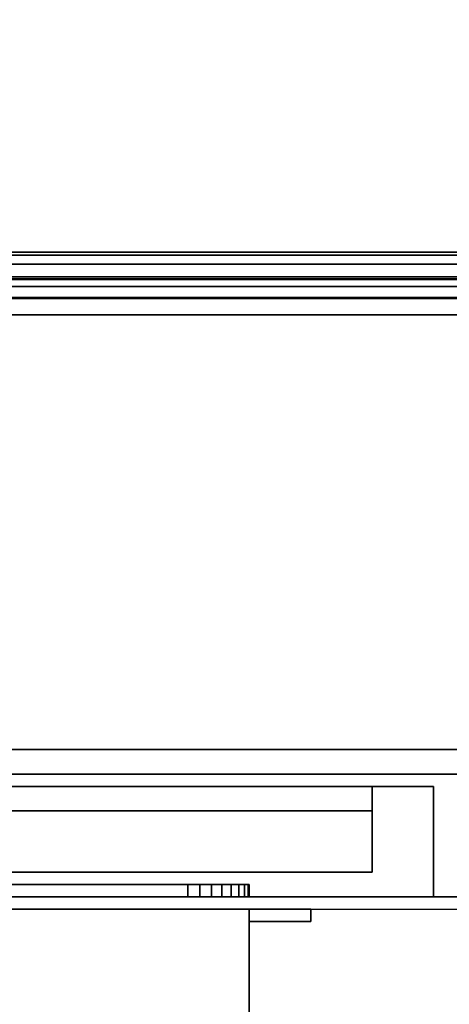
# Model space of a CAD drawing. Extents: x -154 to 154, y -15 to 27.
# Drawn here: x 59 to 62, y 13 to 21 of the extents above; entities that cross this region are included whole.
import ezdxf

# ---------------------------------------------------------------- set-up
doc = ezdxf.new("R2010")
doc.units = 0
for name, color, linetype in [('3D', 254, 'CONTINUOUS'), ('3D-BLACK', 250, 'CONTINUOUS'), ('3D-CART-BODY', 42, 'CONTINUOUS'), ('3D-CART-TRIM', 5, 'CONTINUOUS'), ('3D-FLAT', 7, 'CONTINUOUS'), ('3D-GLASS-EDGE', 251, 'CONTINUOUS'), ('3D-GLASS-FACE', 9, 'CONTINUOUS'), ('3D-GRAY', 251, 'CONTINUOUS'), ('3D-NON', 7, 'CONTINUOUS')]:
    doc.layers.add(name, color=color, linetype=linetype)

msp = doc.modelspace()

# ---------------------------------------------------------------- linework, layer by layer
at = {"layer": '3D', "invisible_edges": 15}
for points in [[(47.75, 13.7625, 14), (62, 13.7625, 14), (61.5, 14.4625, 14.5), (48.25, 14.4625, 14.5)], [(62, 13.7625, 22.25), (47.75, 13.7625, 22.25), (48.25, 14.4625, 21.75), (61.5, 14.4625, 21.75)], [(62, 13.7625, 14), (62, 13.7625, 22.25), (61.5, 14.4625, 21.75), (61.5, 14.4625, 14.5)]]:
    msp.add_3dface(points, dxfattribs=at)
at = {"layer": '3D-BLACK'}
msp.add_3dface([(65.9, 13.6625, 5), (65.9, -14.1375, 5), (8.1, -14.1375, 5), (8.1, 13.6625, 5)], dxfattribs=at)
at = {"layer": '3D-CART-BODY'}
for points, invisible_edges in [([(9.5, 13.7625, 5), (28.2, 13.7625, 5.2), (45.8, 13.7625, 5.2), (64.5, 13.7625, 5)], 7), ([(64.5, 13.7625, 33), (45.8, 13.7625, 23.3), (28.2, 13.7625, 23.3), (9.5, 13.7625, 33)], 7), ([(64.5, 13.7625, 5), (45.8, 13.7625, 5.2), (45.8, 13.7625, 23.3), (64.5, 13.7625, 33)], 15)]:
    msp.add_3dface(points, dxfattribs=dict(at, invisible_edges=invisible_edges))
at = {"layer": '3D-CART-TRIM', "invisible_edges": 15}
for points in [[(58, 13.8625, 8.5), (55.9025, 13.8625, 10.3654), (56, 13.8625, 10.375), (60, 13.8625, 10.375)], [(58, 13.8625, 8.5), (60.0975, 13.8625, 6.6346), (60, 13.8625, 6.625), (56, 13.8625, 6.625)], [(58, 13.8625, 8.5), (60.2778, 13.8625, 6.7093), (60.1913, 13.8625, 6.6631), (60.0975, 13.8625, 6.6346)], [(58, 13.8625, 8.5), (60.4157, 13.8625, 6.8472), (60.3536, 13.8625, 6.7714), (60.2778, 13.8625, 6.7093)], [(58, 13.8625, 8.5), (60.4904, 13.8625, 7.0275), (60.4619, 13.8625, 6.9337), (60.4157, 13.8625, 6.8472)], [(58, 13.8625, 8.5), (60.5, 13.8625, 9.875), (60.5, 13.8625, 7.125), (60.4904, 13.8625, 7.0275)], [(58, 13.8625, 8.5), (60.4619, 13.8625, 10.0663), (60.4904, 13.8625, 9.9725), (60.5, 13.8625, 9.875)], [(58, 13.8625, 8.5), (60.3536, 13.8625, 10.2286), (60.4157, 13.8625, 10.1528), (60.4619, 13.8625, 10.0663)], [(58, 13.8625, 8.5), (60.1913, 13.8625, 10.3369), (60.2778, 13.8625, 10.2907), (60.3536, 13.8625, 10.2286)], [(58, 13.8625, 8.5), (60, 13.8625, 10.375), (60.0975, 13.8625, 10.3654), (60.1913, 13.8625, 10.3369)], [(58, 13.7625, 8.5), (55.9025, 13.7625, 10.3654), (56, 13.7625, 10.375), (60, 13.7625, 10.375)], [(58, 13.7625, 8.5), (60.0975, 13.7625, 6.6346), (60, 13.7625, 6.625), (56, 13.7625, 6.625)], [(58, 13.7625, 8.5), (60.2778, 13.7625, 6.7093), (60.1913, 13.7625, 6.6631), (60.0975, 13.7625, 6.6346)], [(58, 13.7625, 8.5), (60.4157, 13.7625, 6.8472), (60.3536, 13.7625, 6.7714), (60.2778, 13.7625, 6.7093)], [(58, 13.7625, 8.5), (60.4904, 13.7625, 7.0275), (60.4619, 13.7625, 6.9337), (60.4157, 13.7625, 6.8472)], [(58, 13.7625, 8.5), (60.5, 13.7625, 9.875), (60.5, 13.7625, 7.125), (60.4904, 13.7625, 7.0275)], [(58, 13.7625, 8.5), (60.4619, 13.7625, 10.0663), (60.4904, 13.7625, 9.9725), (60.5, 13.7625, 9.875)], [(58, 13.7625, 8.5), (60.3536, 13.7625, 10.2286), (60.4157, 13.7625, 10.1528), (60.4619, 13.7625, 10.0663)], [(58, 13.7625, 8.5), (60.1913, 13.7625, 10.3369), (60.2778, 13.7625, 10.2907), (60.3536, 13.7625, 10.2286)], [(58, 13.7625, 8.5), (60, 13.7625, 10.375), (60.0975, 13.7625, 10.3654), (60.1913, 13.7625, 10.3369)]]:
    msp.add_3dface(points, dxfattribs=at)
at = {"layer": '3D-CART-TRIM'}
for points in [[(60, 13.7625, 6.625), (56, 13.7625, 6.625), (56, 13.8625, 6.625), (60, 13.8625, 6.625)], [(56, 13.7625, 10.375), (60, 13.7625, 10.375), (60, 13.8625, 10.375), (56, 13.8625, 10.375)], [(60.0975, 13.7625, 6.6346), (60, 13.7625, 6.625), (60, 13.8625, 6.625), (60.0975, 13.8625, 6.6346)], [(60, 13.7625, 10.375), (60.0975, 13.7625, 10.3654), (60.0975, 13.8625, 10.3654), (60, 13.8625, 10.375)], [(60.1913, 13.7625, 6.6631), (60.0975, 13.7625, 6.6346), (60.0975, 13.8625, 6.6346), (60.1913, 13.8625, 6.6631)], [(60.0975, 13.7625, 10.3654), (60.1913, 13.7625, 10.3369), (60.1913, 13.8625, 10.3369), (60.0975, 13.8625, 10.3654)], [(60.2778, 13.7625, 6.7093), (60.1913, 13.7625, 6.6631), (60.1913, 13.8625, 6.6631), (60.2778, 13.8625, 6.7093)], [(60.1913, 13.7625, 10.3369), (60.2778, 13.7625, 10.2907), (60.2778, 13.8625, 10.2907), (60.1913, 13.8625, 10.3369)], [(60.3536, 13.7625, 6.7714), (60.2778, 13.7625, 6.7093), (60.2778, 13.8625, 6.7093), (60.3536, 13.8625, 6.7714)], [(60.2778, 13.7625, 10.2907), (60.3536, 13.7625, 10.2286), (60.3536, 13.8625, 10.2286), (60.2778, 13.8625, 10.2907)], [(60.4157, 13.7625, 6.8472), (60.3536, 13.7625, 6.7714), (60.3536, 13.8625, 6.7714), (60.4157, 13.8625, 6.8472)], [(60.3536, 13.7625, 10.2286), (60.4157, 13.7625, 10.1528), (60.4157, 13.8625, 10.1528), (60.3536, 13.8625, 10.2286)], [(60.4619, 13.7625, 6.9337), (60.4157, 13.7625, 6.8472), (60.4157, 13.8625, 6.8472), (60.4619, 13.8625, 6.9337)], [(60.4157, 13.7625, 10.1528), (60.4619, 13.7625, 10.0663), (60.4619, 13.8625, 10.0663), (60.4157, 13.8625, 10.1528)], [(60.4904, 13.7625, 7.0275), (60.4619, 13.7625, 6.9337), (60.4619, 13.8625, 6.9337), (60.4904, 13.8625, 7.0275)], [(60.4619, 13.7625, 10.0663), (60.4904, 13.7625, 9.9725), (60.4904, 13.8625, 9.9725), (60.4619, 13.8625, 10.0663)], [(60.5, 13.7625, 7.125), (60.4904, 13.7625, 7.0275), (60.4904, 13.8625, 7.0275), (60.5, 13.8625, 7.125)], [(60.4904, 13.7625, 9.9725), (60.5, 13.7625, 9.875), (60.5, 13.8625, 9.875), (60.4904, 13.8625, 9.9725)], [(60.5, 13.7625, 9.875), (60.5, 13.7625, 7.125), (60.5, 13.8625, 7.125), (60.5, 13.8625, 9.875)], [(9.5, 13.7625, 5), (9.5, 13.7625, 5.25), (64.5, 13.7625, 5.25), (64.5, 13.7625, 5)]]:
    msp.add_3dface(points, dxfattribs=at)
at = {"layer": '3D-FLAT'}
for points in [[(7.1, 14.9625, 34), (66.9, 14.9625, 34), (66.9, 27.2625, 34), (7.1, 27.2625, 34)], [(7.1, 14.9625, 33), (66.9, 14.9625, 33), (66.9, 27.2625, 33), (7.1, 27.2625, 33)], [(47.75, 14.6625, 14), (62, 14.6625, 14), (62, 13.7625, 14), (47.75, 13.7625, 14)], [(62, 14.6625, 22.25), (47.75, 14.6625, 22.25), (47.75, 13.7625, 22.25), (62, 13.7625, 22.25)], [(48.25, 14.6625, 14.5), (61.5, 14.6625, 14.5), (61.5, 14.4625, 14.5), (48.25, 14.4625, 14.5)], [(61.5, 14.6625, 21.75), (48.25, 14.6625, 21.75), (48.25, 14.4625, 21.75), (61.5, 14.4625, 21.75)], [(48.25, 14.6625, 14.5), (48.25, 13.9625, 14.5), (61.5, 13.9625, 14.5), (61.5, 14.6625, 14.5)], [(61.5, 14.6625, 21.75), (61.5, 13.9625, 21.75), (48.25, 13.9625, 21.75), (48.25, 14.6625, 21.75)], [(60.5, 13.6625, 11), (55.5, 13.6625, 11), (55.5, 9.2625, 11), (60.5, 9.2625, 11)], [(60.5, 13.6625, 6), (55.5, 13.6625, 6), (55.5, 9.2625, 6), (60.5, 9.2625, 6)], [(61, 13.6625, 11), (60.5, 13.6625, 11), (60.5, 13.5625, 11), (61, 13.5625, 11)], [(61, 13.6625, 6), (60.5, 13.6625, 6), (60.5, 13.5625, 6), (61, 13.5625, 6)]]:
    msp.add_3dface(points, dxfattribs=at)
at = {"layer": '3D-FLAT', "invisible_edges": 7}
for points in [[(66.9, 14.7625, 34), (60, 10.7625, 34), (14, 10.7625, 34), (7.1, 14.7625, 34)], [(66.9, -15.2375, 34), (60, -11.2375, 34), (60, 10.7625, 34), (66.9, 14.7625, 34)]]:
    msp.add_3dface(points, dxfattribs=at)
at = {"layer": '3D-GLASS-EDGE'}
for points in [[(7.35, 19.0125, 45.75), (7.35, 18.8125, 45.75), (66.65, 18.8125, 45.75), (66.65, 19.0125, 45.75)], [(7.35, 19.0125, 46.5077), (7.35, 18.8125, 46.4971), (66.65, 18.8125, 46.4971), (66.65, 19.0125, 46.5077)], [(7.35, 18.9883, 46.7344), (7.35, 18.7917, 46.692), (66.65, 18.7917, 46.692), (66.65, 18.9883, 46.7344)], [(7.35, 18.9152, 46.956), (7.35, 18.732, 46.8731), (66.65, 18.732, 46.8731), (66.65, 18.9152, 46.956)], [(7.35, 18.7971, 47.1572), (7.35, 18.6354, 47.0375), (66.65, 18.6354, 47.0375), (66.65, 18.7971, 47.1572)], [(7.35, 18.6428, 47.325), (7.35, 18.5027, 47.1818), (66.65, 18.5027, 47.1818), (66.65, 18.6428, 47.325)]]:
    msp.add_3dface(points, dxfattribs=at)
at = {"layer": '3D-GLASS-FACE'}
for points in [[(7.35, 19.0125, 46.5077), (66.65, 19.0125, 46.5077), (66.65, 19.0125, 45.75), (7.35, 19.0125, 45.75)], [(7.35, 18.9883, 46.7344), (66.65, 18.9883, 46.7344), (66.65, 19.0125, 46.5077), (7.35, 19.0125, 46.5077)], [(7.35, 18.9152, 46.956), (66.65, 18.9152, 46.956), (66.65, 18.9883, 46.7344), (7.35, 18.9883, 46.7344)], [(7.35, 18.7971, 47.1572), (66.65, 18.7971, 47.1572), (66.65, 18.9152, 46.956), (7.35, 18.9152, 46.956)], [(7.35, 18.8125, 46.4971), (66.65, 18.8125, 46.4971), (66.65, 18.8125, 45.75), (7.35, 18.8125, 45.75)], [(7.35, 18.7917, 46.692), (66.65, 18.7917, 46.692), (66.65, 18.8125, 46.4971), (7.35, 18.8125, 46.4971)], [(7.35, 18.6428, 47.325), (66.65, 18.6428, 47.325), (66.65, 18.7971, 47.1572), (7.35, 18.7971, 47.1572)], [(7.35, 18.732, 46.8731), (66.65, 18.732, 46.8731), (66.65, 18.7917, 46.692), (7.35, 18.7917, 46.692)], [(7.35, 18.6354, 47.0375), (66.65, 18.6354, 47.0375), (66.65, 18.732, 46.8731), (7.35, 18.732, 46.8731)], [(7.35, 7.6375, 57), (66.65, 7.6375, 57), (66.65, 18.6428, 47.325), (7.35, 18.6428, 47.325)], [(7.35, 18.5027, 47.1818), (66.65, 18.5027, 47.1818), (66.65, 18.6354, 47.0375), (7.35, 18.6354, 47.0375)], [(7.35, 7.5054, 56.8498), (66.65, 7.5054, 56.8498), (66.65, 18.5027, 47.1818), (7.35, 18.5027, 47.1818)]]:
    msp.add_3dface(points, dxfattribs=at)
at = {"layer": '3D-GRAY'}
for points in [[(48.25, 13.9625, 14.5), (61.5, 13.9625, 14.5), (61.5, 13.9625, 14.5), (48.25, 13.9625, 14.5)], [(48.25, 13.9625, 21.75), (61.5, 13.9625, 21.75), (61.5, 13.9625, 21.75), (48.25, 13.9625, 21.75)], [(48.25, 13.9625, 14.5), (61.5, 13.9625, 14.5), (61.5, 13.9625, 21.75), (48.25, 13.9625, 21.75)], [(48.25, 13.9625, 14.5), (61.5, 13.9625, 14.5), (61.5, 13.9625, 21.75), (48.25, 13.9625, 21.75)], [(61.5, 13.9625, 14.5), (61.5, 13.9625, 14.5), (61.5, 13.9625, 21.75)]]:
    msp.add_3dface(points, dxfattribs=at)
at = {"layer": '3D-NON'}
for points in [[(7.1, 14.9625, 33), (66.9, 14.9625, 33), (66.9, 14.9625, 34), (7.1, 14.9625, 34)], [(66.9, 14.7625, 34), (66.9, 14.7625, 33), (7.1, 14.7625, 33), (7.1, 14.7625, 34)], [(61.5, 14.6625, 14.5), (61.5, 14.6625, 21.75), (61.5, 14.4625, 21.75), (61.5, 14.4625, 14.5)], [(61.5, 14.6625, 14.5), (61.5, 13.9625, 14.5), (61.5, 13.9625, 21.75), (61.5, 14.6625, 21.75)], [(62, 14.6625, 14), (62, 14.6625, 22.25), (62, 13.7625, 22.25), (62, 13.7625, 14)], [(60.5, 13.6625, 6), (55.5, 13.6625, 6), (55.5, 13.6625, 11), (60.5, 13.6625, 11)], [(60.5, 13.6625, 6), (60.5, 9.2625, 6), (60.5, 9.2625, 11), (60.5, 13.6625, 11)], [(60.5, 13.6625, 6), (60.5, 13.5625, 6), (60.5, 13.5625, 11), (60.5, 13.6625, 11)], [(61, 13.6625, 6), (60.5, 13.6625, 6), (60.5, 13.6625, 11), (61, 13.6625, 11)], [(61, 13.6625, 6), (61, 13.5625, 6), (61, 13.5625, 11), (61, 13.6625, 11)], [(61, 13.5625, 6), (60.5, 13.5625, 6), (60.5, 13.5625, 11), (61, 13.5625, 11)]]:
    msp.add_3dface(points, dxfattribs=at)
at = {"layer": '3D-NON', "invisible_edges": 15}
for points in [[(47.75, 14.6625, 14), (62, 14.6625, 14), (61.5, 14.6625, 14.5), (48.25, 14.6625, 14.5)], [(62, 14.6625, 22.25), (47.75, 14.6625, 22.25), (48.25, 14.6625, 21.75), (61.5, 14.6625, 21.75)], [(62, 14.6625, 14), (62, 14.6625, 22.25), (61.5, 14.6625, 21.75), (61.5, 14.6625, 14.5)]]:
    msp.add_3dface(points, dxfattribs=at)

doc.saveas('drawing.dxf')
